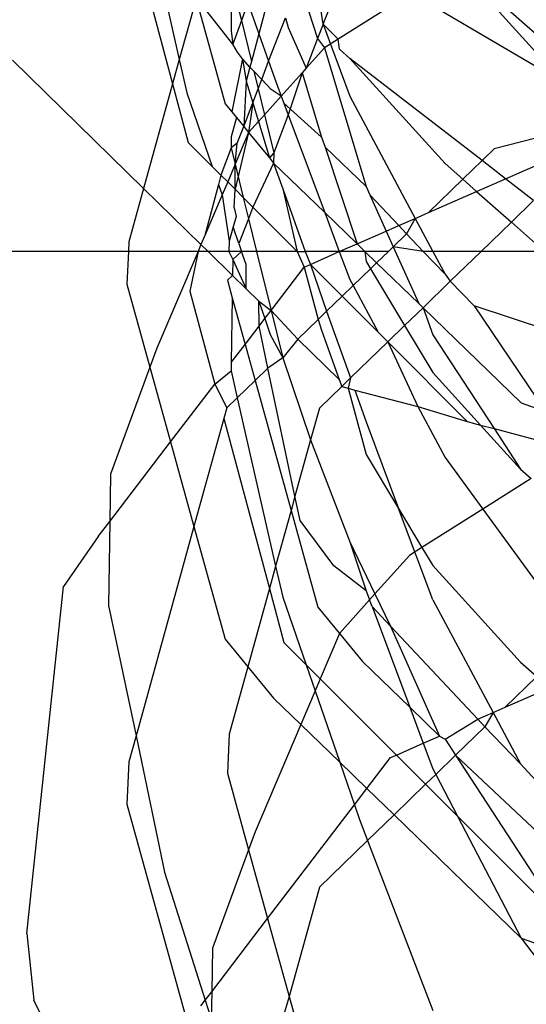
# Model space of a CAD drawing. Units: millimetres. Extents: x -802 to 3169, y -470 to 2355.
# Drawn here: x -533 to -531, y 1586 to 1591 of the extents above; entities that cross this region are included whole.
import ezdxf

# ---------------------------------------------------------------- set-up
doc = ezdxf.new("R2010")
doc.units = ezdxf.units.MM

msp = doc.modelspace()

# ---------------------------------------------------------------- linework, layer by layer
for p, q in [((-532.3534, 1590.8233), (-532.2061, 1590.2736)), ((-532.2759, 1590.8233), (-532.1756, 1590.3839)), ((-531.522, 1590.5441), (-531.4098, 1590.8233)), ((-530.9222, 1590.8233), (-530.4307, 1590.2783)), ((-530.9222, 1590.8233), (-530.532, 1590.4808)), ((-531.9402, 1590.7507), (-531.9402, 1590.5119)), ((-531.9402, 1590.7507), (-531.8935, 1590.5606)), ((-531.747, 1590.7506), (-531.8141, 1590.5003)), ((-531.6265, 1590.7225), (-531.5468, 1590.4796)), ((-531.0981, 1590.6999), (-531.4536, 1590.476)), ((-532.0994, 1590.6592), (-532.1756, 1590.3839)), ((-532.0994, 1590.6592), (-531.9674, 1590.1824)), ((-531.932, 1590.4532), (-532.055, 1590.61)), ((-531.8646, 1590.6412), (-531.8935, 1590.5606)), ((-531.8646, 1590.6412), (-531.8141, 1590.5003)), ((-530.4307, 1590.2783), (-531.0528, 1590.6447)), ((-531.7693, 1590.3755), (-531.6934, 1590.5738)), ((-531.6934, 1590.5738), (-531.68, 1590.5293)), ((-531.522, 1590.5441), (-531.5304, 1590.6039)), ((-531.8935, 1590.5606), (-531.932, 1590.4532)), ((-531.8935, 1590.5606), (-531.8478, 1590.3746)), ((-531.68, 1590.5293), (-531.5987, 1590.3443)), ((-531.522, 1590.5441), (-531.5468, 1590.4796)), ((-531.522, 1590.5441), (-531.4888, 1590.4538)), ((-531.4536, 1590.476), (-531.522, 1590.5441)), ((-531.9402, 1590.5119), (-531.932, 1590.4532)), ((-531.8141, 1590.5003), (-531.8478, 1590.3746)), ((-531.8141, 1590.5003), (-531.7693, 1590.3755)), ((-531.5468, 1590.4796), (-531.5987, 1590.3443)), ((-531.5468, 1590.4796), (-531.5154, 1590.4371)), ((-531.4536, 1590.476), (-531.5154, 1590.4371)), ((-531.447, 1590.4302), (-531.4536, 1590.476)), ((-531.9113, 1590.4164), (-531.932, 1590.4532)), ((-531.5154, 1590.4371), (-531.5987, 1590.3443)), ((-531.5154, 1590.4371), (-531.3259, 1589.8067)), ((-531.4888, 1590.4538), (-531.4006, 1590.2177)), ((-531.4006, 1590.3876), (-531.447, 1590.4302)), ((-532.1756, 1590.3839), (-532.2061, 1590.2736)), ((-532.1756, 1590.3839), (-532.1409, 1590.2319)), ((-531.8889, 1590.3862), (-531.9374, 1590.1458)), ((-531.8889, 1590.3862), (-531.9113, 1590.4164)), ((-531.8545, 1590.3496), (-531.8889, 1590.3862)), ((-531.8889, 1590.3862), (-531.8716, 1590.2855)), ((-531.4006, 1590.3876), (-530.967, 1589.9111)), ((-530.7983, 1589.9249), (-531.4006, 1590.3876)), ((-532.9333, 1590.3802), (-532.3378, 1589.7981)), ((-531.8545, 1590.3496), (-531.8716, 1590.2855)), ((-531.8478, 1590.3746), (-531.8545, 1590.3496)), ((-531.837, 1590.331), (-531.8545, 1590.3496)), ((-531.801, 1590.2927), (-531.7693, 1590.3755)), ((-531.7693, 1590.3755), (-531.7287, 1590.2625)), ((-531.5987, 1590.3443), (-531.6176, 1590.3232)), ((-531.801, 1590.2927), (-531.837, 1590.331)), ((-531.837, 1590.331), (-531.8172, 1590.2503)), ((-531.6176, 1590.3232), (-531.7121, 1590.2178)), ((-531.6176, 1590.3232), (-531.68, 1590.1321)), ((-531.6176, 1590.3232), (-531.5291, 1590.0312)), ((-532.2061, 1590.2736), (-532.3378, 1589.7981)), ((-532.2061, 1590.2736), (-532.1348, 1590.0075)), ((-531.8716, 1590.2855), (-531.8827, 1590.0791)), ((-531.8716, 1590.2855), (-531.8416, 1590.1864)), ((-531.8416, 1590.1864), (-531.8172, 1590.2503)), ((-531.8172, 1590.2503), (-531.801, 1590.2927)), ((-531.8172, 1590.2503), (-531.7883, 1590.1328)), ((-531.7581, 1590.247), (-531.801, 1590.2927)), ((-531.7287, 1590.2625), (-531.7121, 1590.2178)), ((-532.1409, 1590.2319), (-532.0256, 1589.8983)), ((-531.7121, 1590.2178), (-531.7883, 1590.1328)), ((-531.7121, 1590.2178), (-531.7581, 1590.247)), ((-531.7121, 1590.2178), (-531.6998, 1590.1849)), ((-531.4006, 1590.2177), (-531.1027, 1589.6619)), ((-531.9674, 1590.1824), (-531.9374, 1590.1458)), ((-531.8827, 1590.0791), (-531.8416, 1590.1864)), ((-531.8416, 1590.1864), (-531.8602, 1590.0526)), ((-531.8416, 1590.1864), (-531.816, 1590.1019)), ((-531.6998, 1590.1849), (-531.68, 1590.1321)), ((-531.5291, 1590.0312), (-531.6998, 1590.1849)), ((-531.916, 1590.1198), (-531.9393, 1590.0329)), ((-531.9374, 1590.1458), (-531.916, 1590.1198)), ((-531.916, 1590.1198), (-531.8827, 1590.0791)), ((-531.7883, 1590.1328), (-531.816, 1590.1019)), ((-531.7883, 1590.1328), (-531.7459, 1589.9603)), ((-531.68, 1590.1321), (-531.7459, 1589.9603)), ((-531.68, 1590.1321), (-531.5142, 1589.6884)), ((-531.9117, 1590.0032), (-531.8827, 1590.0791)), ((-531.8827, 1590.0791), (-531.8602, 1590.0526)), ((-531.816, 1590.1019), (-531.8602, 1590.0526)), ((-531.816, 1590.1019), (-531.7661, 1589.9371)), ((-530.2269, 1590.1118), (-530.7438, 1589.9778)), ((-531.9393, 1590.0329), (-531.9402, 1589.9832)), ((-531.8602, 1590.0526), (-531.9219, 1589.7946)), ((-531.8602, 1590.0526), (-531.9217, 1589.908)), ((-531.8602, 1590.0526), (-531.8243, 1590.008)), ((-531.5291, 1590.0312), (-531.5129, 1589.986)), ((-530.6921, 1589.8422), (-530.1748, 1590.0693)), ((-532.1348, 1590.0075), (-532.0256, 1589.8983)), ((-531.9402, 1589.9832), (-531.986, 1589.8587)), ((-531.9117, 1590.0032), (-531.9402, 1589.9832)), ((-531.9402, 1589.9832), (-531.9217, 1589.908)), ((-531.9217, 1589.908), (-531.9117, 1590.0032)), ((-531.8243, 1590.008), (-531.7661, 1589.9371)), ((-531.5129, 1589.986), (-531.367, 1589.5459)), ((-531.3259, 1589.8067), (-531.5129, 1589.986)), ((-531.7459, 1589.9603), (-531.7661, 1589.9371)), ((-531.7661, 1589.9371), (-531.7467, 1589.9135)), ((-531.7459, 1589.9603), (-531.7467, 1589.9135)), ((-530.7438, 1589.9778), (-530.7983, 1589.9249)), ((-532.0256, 1589.8983), (-531.986, 1589.8587)), ((-531.9217, 1589.908), (-531.9556, 1589.8283)), ((-531.9219, 1589.7946), (-531.9217, 1589.908)), ((-531.9217, 1589.908), (-531.8847, 1589.7574)), ((-531.7467, 1589.9135), (-531.8406, 1589.7133)), ((-531.7467, 1589.9135), (-531.5142, 1589.6884)), ((-531.7467, 1589.9135), (-531.7055, 1589.796)), ((-530.967, 1589.9111), (-530.8864, 1589.8397)), ((-530.7983, 1589.9249), (-530.8864, 1589.8397)), ((-530.6921, 1589.8422), (-530.7983, 1589.9249)), ((-531.986, 1589.8587), (-531.9973, 1589.8164)), ((-531.986, 1589.8587), (-531.9556, 1589.8283)), ((-531.9973, 1589.8164), (-532.0596, 1589.5839)), ((-531.9973, 1589.8164), (-531.9809, 1589.7689)), ((-531.9556, 1589.8283), (-531.9809, 1589.7689)), ((-531.9556, 1589.8283), (-531.9219, 1589.7946)), ((-531.3259, 1589.8067), (-531.309, 1589.769)), ((-530.8864, 1589.8397), (-531.0431, 1589.6881)), ((-530.8864, 1589.8397), (-530.8238, 1589.7844)), ((-530.8238, 1589.7844), (-530.6921, 1589.8422)), ((-530.5647, 1589.7429), (-530.6921, 1589.8422)), ((-532.3378, 1589.7981), (-532.4047, 1589.5562)), ((-532.3378, 1589.7981), (-532.077, 1589.5432)), ((-531.9809, 1589.7689), (-532.0596, 1589.5839)), ((-531.9809, 1589.7689), (-531.9486, 1589.559)), ((-531.926, 1589.7102), (-531.9219, 1589.7946)), ((-531.9219, 1589.7946), (-531.8847, 1589.7574)), ((-531.8847, 1589.7574), (-531.8609, 1589.6605)), ((-531.8847, 1589.7574), (-531.8406, 1589.7133)), ((-531.7055, 1589.796), (-531.6036, 1589.5118)), ((-531.7055, 1589.796), (-531.6392, 1589.5118)), ((-531.309, 1589.769), (-531.2349, 1589.6039)), ((-531.1775, 1589.6291), (-531.309, 1589.769)), ((-531.0431, 1589.6881), (-530.8238, 1589.7844)), ((-530.8238, 1589.7844), (-530.6661, 1589.6448)), ((-531.8406, 1589.7133), (-531.8609, 1589.6605)), ((-531.8406, 1589.7133), (-531.6392, 1589.5118)), ((-530.5647, 1589.7429), (-530.6661, 1589.6448)), ((-531.9177, 1589.6706), (-531.9307, 1589.6236)), ((-531.926, 1589.7102), (-531.9177, 1589.6706)), ((-531.5142, 1589.6884), (-531.367, 1589.5459)), ((-531.5142, 1589.6884), (-531.4482, 1589.5118)), ((-531.1027, 1589.6619), (-531.0431, 1589.6881)), ((-531.9307, 1589.6236), (-531.9486, 1589.559)), ((-531.9043, 1589.5472), (-531.9307, 1589.6236)), ((-531.8609, 1589.6605), (-531.9043, 1589.5472)), ((-531.8609, 1589.6605), (-531.8243, 1589.5118)), ((-531.2349, 1589.6039), (-531.1775, 1589.6291)), ((-531.1775, 1589.6291), (-531.1027, 1589.6619)), ((-531.1425, 1589.5918), (-531.1775, 1589.6291)), ((-531.1027, 1589.6619), (-531.1425, 1589.5918)), ((-531.1027, 1589.6619), (-531.0223, 1589.5118)), ((-530.6661, 1589.6448), (-530.8035, 1589.5118)), ((-530.6661, 1589.6448), (-530.5158, 1589.5118)), ((-532.0596, 1589.5839), (-532.077, 1589.5432)), ((-531.367, 1589.5459), (-531.2349, 1589.6039)), ((-531.2349, 1589.6039), (-531.2031, 1589.5332)), ((-531.1425, 1589.5918), (-531.2031, 1589.5332)), ((-531.0674, 1589.5118), (-531.1425, 1589.5918)), ((-532.4047, 1589.5562), (-532.4068, 1589.5118)), ((-532.077, 1589.5432), (-532.0903, 1589.5118)), ((-532.077, 1589.5432), (-532.0449, 1589.5118)), ((-531.9486, 1589.559), (-531.9508, 1589.5118)), ((-531.9043, 1589.5472), (-531.8921, 1589.5118)), ((-531.4482, 1589.5118), (-531.367, 1589.5459)), ((-531.367, 1589.5459), (-531.3318, 1589.5118)), ((-532.4068, 1589.5118), (-535.6177, 1589.5118)), ((-532.4068, 1589.5118), (-532.4136, 1589.3631)), ((-532.0903, 1589.5118), (-532.4068, 1589.5118)), ((-532.0903, 1589.5118), (-532.277, 1589.0731)), ((-532.0903, 1589.5118), (-532.1275, 1589.3307)), ((-532.0449, 1589.5118), (-532.0903, 1589.5118)), ((-531.9508, 1589.5118), (-532.0449, 1589.5118)), ((-531.9332, 1589.4027), (-532.0449, 1589.5118)), ((-531.9508, 1589.5118), (-531.932, 1589.475)), ((-531.8921, 1589.5118), (-531.9508, 1589.5118)), ((-531.8921, 1589.5118), (-531.932, 1589.475)), ((-531.8717, 1589.4529), (-531.8921, 1589.5118)), ((-531.8243, 1589.5118), (-531.8921, 1589.5118)), ((-531.8243, 1589.5118), (-531.7584, 1589.2437)), ((-531.6392, 1589.5118), (-531.8243, 1589.5118)), ((-531.6392, 1589.5118), (-531.6084, 1589.4399)), ((-531.6392, 1589.5118), (-531.6036, 1589.5118)), ((-531.6036, 1589.5118), (-531.5798, 1589.4525)), ((-531.4482, 1589.5118), (-531.6036, 1589.5118)), ((-531.5798, 1589.4525), (-531.4482, 1589.5118)), ((-531.4482, 1589.5118), (-531.4006, 1589.3844)), ((-531.3318, 1589.5118), (-531.4482, 1589.5118)), ((-531.3318, 1589.5118), (-531.3259, 1589.4659)), ((-531.3318, 1589.5118), (-531.2785, 1589.4602)), ((-531.2252, 1589.5118), (-531.3318, 1589.5118)), ((-531.2252, 1589.5118), (-531.2785, 1589.4602)), ((-531.2031, 1589.5332), (-531.2252, 1589.5118)), ((-531.2031, 1589.5332), (-531.0873, 1589.2752)), ((-531.0674, 1589.5118), (-531.2031, 1589.5332)), ((-530.967, 1589.4086), (-531.0674, 1589.5118)), ((-531.0223, 1589.5118), (-531.0674, 1589.5118)), ((-531.0223, 1589.5118), (-530.967, 1589.4086)), ((-530.8035, 1589.5118), (-531.0223, 1589.5118)), ((-530.8035, 1589.5118), (-530.9435, 1589.3764)), ((-530.5158, 1589.5118), (-530.8035, 1589.5118)), ((-531.932, 1589.475), (-531.9332, 1589.4027)), ((-531.932, 1589.475), (-531.8718, 1589.3427)), ((-531.8718, 1589.3427), (-531.8717, 1589.4529)), ((-531.6084, 1589.4399), (-531.5798, 1589.4525)), ((-531.5798, 1589.4525), (-531.5061, 1589.24)), ((-531.5798, 1589.4525), (-531.4355, 1589.3082)), ((-531.3259, 1589.4659), (-531.3063, 1589.4333)), ((-531.2785, 1589.4602), (-531.3063, 1589.4333)), ((-531.2785, 1589.4602), (-531.0873, 1589.2752)), ((-531.9332, 1589.4027), (-531.9568, 1589.3811)), ((-531.9332, 1589.4027), (-531.8718, 1589.3427)), ((-531.7584, 1589.2437), (-531.6084, 1589.4399)), ((-531.6084, 1589.4399), (-531.5439, 1589.2033)), ((-531.3063, 1589.4333), (-531.3856, 1589.3565)), ((-531.3063, 1589.4333), (-531.1514, 1589.1751)), ((-530.967, 1589.4086), (-530.9435, 1589.3764)), ((-532.4136, 1589.3631), (-532.3091, 1588.9857)), ((-531.9568, 1589.3811), (-531.9348, 1589.3018)), ((-531.3856, 1589.3565), (-531.4355, 1589.3082)), ((-531.4006, 1589.3844), (-531.3856, 1589.3565)), ((-531.3856, 1589.3565), (-531.2722, 1589.1449)), ((-530.9435, 1589.3764), (-531.0676, 1589.2562)), ((-530.9435, 1589.3764), (-530.8349, 1589.2643)), ((-532.1275, 1589.3307), (-532.0145, 1588.9089)), ((-531.8718, 1589.3427), (-531.8143, 1589.2866)), ((-531.9348, 1589.3018), (-531.9396, 1589.0068)), ((-531.9348, 1589.3018), (-531.8761, 1589.0898)), ((-531.8143, 1589.2866), (-531.7867, 1589.2067)), ((-531.8143, 1589.2866), (-531.7584, 1589.2437)), ((-531.8127, 1589.1728), (-531.8143, 1589.2866)), ((-531.4355, 1589.3082), (-531.5061, 1589.24)), ((-531.4355, 1589.3082), (-531.2722, 1589.1449)), ((-531.0873, 1589.2752), (-531.0676, 1589.2562)), ((-531.7867, 1589.2067), (-531.7584, 1589.2437)), ((-531.7584, 1589.2437), (-531.7055, 1589.0284)), ((-531.7584, 1589.2437), (-531.6367, 1589.1135)), ((-531.5061, 1589.24), (-531.5439, 1589.2033)), ((-531.5061, 1589.24), (-531.3974, 1588.937)), ((-531.0676, 1589.2562), (-531.1514, 1589.1751)), ((-531.0676, 1589.2562), (-531.0236, 1589.1335)), ((-531.0676, 1589.2562), (-530.6208, 1588.8237)), ((-529.9416, 1588.9709), (-530.8349, 1589.2643)), ((-530.8349, 1589.2643), (-530.5115, 1588.7844)), ((-531.8127, 1589.1728), (-531.7867, 1589.2067)), ((-531.7867, 1589.2067), (-531.7619, 1589.135)), ((-531.5439, 1589.2033), (-531.6367, 1589.1135)), ((-531.5439, 1589.2033), (-531.5291, 1589.1545)), ((-531.8761, 1589.0898), (-531.8127, 1589.1728)), ((-531.7724, 1588.9822), (-531.8127, 1589.1728)), ((-531.7619, 1589.135), (-531.7055, 1589.0284)), ((-531.5291, 1589.1545), (-531.4484, 1588.9299)), ((-531.2722, 1589.1449), (-531.2281, 1589.1008)), ((-531.1514, 1589.1751), (-531.2281, 1589.1008)), ((-531.1514, 1589.1751), (-531.0236, 1588.9622)), ((-531.0236, 1589.1335), (-530.7443, 1588.7068)), ((-531.9396, 1589.0068), (-531.8761, 1589.0898)), ((-531.8761, 1589.0898), (-531.8307, 1588.9258)), ((-531.6367, 1589.1135), (-531.7055, 1589.0284)), ((-531.6367, 1589.1135), (-531.4484, 1588.9299)), ((-531.2281, 1589.1008), (-531.3974, 1588.937)), ((-531.2281, 1589.1008), (-531.0913, 1588.8073)), ((-531.2281, 1589.1008), (-530.8669, 1588.7396)), ((-532.277, 1589.0731), (-532.3091, 1588.9857)), ((-531.9396, 1589.0068), (-531.9402, 1588.9693)), ((-531.7055, 1589.0284), (-531.7724, 1588.9822)), ((-531.7055, 1589.0284), (-531.5785, 1588.6565)), ((-532.3091, 1588.9857), (-532.4879, 1588.4998)), ((-532.3091, 1588.9857), (-532.2152, 1588.6464)), ((-532.0145, 1588.9089), (-531.9402, 1588.9693)), ((-531.9402, 1588.9693), (-531.9122, 1588.8469)), ((-531.7724, 1588.9822), (-531.8307, 1588.9258)), ((-531.6496, 1588.3997), (-531.7724, 1588.9822)), ((-531.0236, 1588.9622), (-530.8063, 1588.7234)), ((-532.2152, 1588.6464), (-532.0145, 1588.9089)), ((-532.0145, 1588.9089), (-531.9597, 1588.8009)), ((-531.8307, 1588.9258), (-531.9122, 1588.8469)), ((-531.8307, 1588.9258), (-531.6673, 1588.3356)), ((-531.4484, 1588.9299), (-531.4371, 1588.8986)), ((-531.3974, 1588.937), (-531.4371, 1588.8986)), ((-531.3974, 1588.937), (-531.4075, 1588.8901)), ((-531.4371, 1588.8986), (-531.5386, 1588.8003)), ((-531.4371, 1588.8986), (-531.4075, 1588.8901)), ((-531.4075, 1588.8901), (-531.3259, 1588.5892)), ((-531.4075, 1588.8901), (-531.3778, 1588.8823)), ((-531.3778, 1588.8823), (-531.0913, 1588.8073)), ((-531.3778, 1588.8823), (-531.3259, 1588.7377)), ((-531.9122, 1588.8469), (-531.9597, 1588.8009)), ((-531.9122, 1588.8469), (-531.7375, 1588.082)), ((-530.6208, 1588.8237), (-530.5115, 1588.7844)), ((-531.9597, 1588.8009), (-531.9728, 1588.7535)), ((-531.5386, 1588.8003), (-531.5785, 1588.6565)), ((-531.0913, 1588.8073), (-530.967, 1588.5754)), ((-531.0913, 1588.8073), (-530.8669, 1588.7396)), ((-531.9728, 1588.7535), (-532.1088, 1588.2622)), ((-531.9728, 1588.7535), (-531.7656, 1587.9804)), ((-531.3259, 1588.7377), (-531.1788, 1588.344)), ((-530.8669, 1588.7396), (-530.8063, 1588.7234)), ((-530.8063, 1588.7234), (-530.6242, 1588.5232)), ((-530.8063, 1588.7234), (-530.7443, 1588.7068)), ((-530.7443, 1588.7068), (-530.6242, 1588.5232)), ((-530.7443, 1588.7068), (-530.3641, 1588.6049)), ((-532.4911, 1588.2856), (-532.2152, 1588.6464)), ((-532.2152, 1588.6464), (-532.1088, 1588.2622)), ((-531.5785, 1588.6565), (-531.6496, 1588.3997)), ((-531.5785, 1588.6565), (-531.4006, 1588.1926)), ((-531.3259, 1588.5892), (-531.1788, 1588.344)), ((-530.967, 1588.5754), (-530.796, 1588.341)), ((-530.6242, 1588.5232), (-530.5753, 1588.48)), ((-532.4879, 1588.4998), (-532.4911, 1588.2856)), ((-530.5753, 1588.48), (-530.796, 1588.341)), ((-531.6496, 1588.3997), (-531.6673, 1588.3356)), ((-531.6265, 1588.2903), (-531.6496, 1588.3997)), ((-531.6673, 1588.3356), (-531.7375, 1588.082)), ((-531.6673, 1588.3356), (-531.5457, 1587.8964)), ((-531.1788, 1588.344), (-531.0725, 1588.1669)), ((-531.0236, 1587.9289), (-531.1788, 1588.344)), ((-530.796, 1588.341), (-531.0725, 1588.1669)), ((-530.796, 1588.341), (-530.4307, 1587.8404)), ((-532.5441, 1588.2163), (-532.4911, 1588.2856)), ((-532.4911, 1588.2856), (-532.4968, 1587.9036)), ((-531.4734, 1588.0841), (-531.6265, 1588.2903)), ((-532.1088, 1588.2622), (-532.3722, 1587.311)), ((-532.1088, 1588.2622), (-531.9674, 1587.7512)), ((-532.5441, 1588.2163), (-532.7019, 1587.99)), ((-531.4006, 1588.1926), (-531.2862, 1587.9561)), ((-531.4006, 1588.1926), (-531.3259, 1587.9702)), ((-531.0725, 1588.1669), (-531.1294, 1588.131)), ((-531.0725, 1588.1669), (-531.0236, 1588.0855)), ((-531.1294, 1588.131), (-531.2862, 1587.9561)), ((-531.7375, 1588.082), (-531.7656, 1587.9804)), ((-531.7375, 1588.082), (-531.7055, 1587.942)), ((-531.3259, 1587.9702), (-531.4734, 1588.0841)), ((-531.0236, 1588.0855), (-530.6242, 1587.6465)), ((-532.8688, 1586.4134), (-532.7019, 1587.99)), ((-531.7656, 1587.9804), (-531.864, 1587.6252)), ((-531.7656, 1587.9804), (-531.7, 1587.7353)), ((-531.3259, 1587.9702), (-531.3105, 1587.929)), ((-531.7055, 1587.942), (-531.5994, 1587.6347)), ((-531.3105, 1587.929), (-531.447, 1587.7769)), ((-531.2862, 1587.9561), (-531.3105, 1587.929)), ((-531.2992, 1587.8987), (-531.3105, 1587.929)), ((-531.2862, 1587.9561), (-531.2153, 1587.8094)), ((-531.0236, 1587.9289), (-530.7493, 1587.417)), ((-532.4968, 1587.9036), (-532.3722, 1587.311)), ((-531.5457, 1587.8964), (-531.447, 1587.7769)), ((-531.2153, 1587.8094), (-531.2992, 1587.8987)), ((-531.2992, 1587.8987), (-531.1283, 1587.4413)), ((-531.2153, 1587.8094), (-530.9927, 1587.3101)), ((-530.8182, 1587.3867), (-531.2153, 1587.8094)), ((-531.9674, 1587.7512), (-531.864, 1587.6252)), ((-531.447, 1587.7769), (-531.5349, 1587.5702)), ((-531.447, 1587.7769), (-531.3425, 1587.6487)), ((-531.7, 1587.7353), (-531.5994, 1587.6347)), ((-531.864, 1587.6252), (-531.9486, 1587.3196)), ((-531.864, 1587.6252), (-531.7467, 1587.4823)), ((-531.5994, 1587.6347), (-531.5349, 1587.5702)), ((-531.5994, 1587.6347), (-531.5582, 1587.5155)), ((-531.3425, 1587.6487), (-531.1283, 1587.4413)), ((-530.6242, 1587.6465), (-530.55, 1587.5808)), ((-531.5349, 1587.5702), (-531.5582, 1587.5155)), ((-531.5349, 1587.5702), (-531.1887, 1587.224)), ((-530.55, 1587.5808), (-530.6943, 1587.4411)), ((-530.6943, 1587.4411), (-530.4923, 1587.5298)), ((-531.7467, 1587.4823), (-531.6232, 1587.3627)), ((-531.5582, 1587.5155), (-531.6232, 1587.3627)), ((-531.5582, 1587.5155), (-531.4463, 1587.1915)), ((-531.1283, 1587.4413), (-530.9927, 1587.3101)), ((-531.1283, 1587.4413), (-531.067, 1587.2775)), ((-530.7493, 1587.417), (-530.6943, 1587.4411)), ((-530.967, 1587.2958), (-530.8182, 1587.3867)), ((-530.8182, 1587.3867), (-530.7493, 1587.417)), ((-530.7859, 1587.3524), (-530.8182, 1587.3867)), ((-530.7493, 1587.417), (-530.7859, 1587.3524)), ((-530.7493, 1587.417), (-530.6242, 1587.1836)), ((-531.6232, 1587.3627), (-531.8309, 1586.8746)), ((-531.6232, 1587.3627), (-531.4463, 1587.1915)), ((-530.7859, 1587.3524), (-530.9196, 1587.2231)), ((-530.6242, 1587.1836), (-530.7859, 1587.3524)), ((-532.3722, 1587.311), (-532.4047, 1587.1934)), ((-532.3722, 1587.311), (-532.2421, 1586.6925)), ((-531.9486, 1587.3196), (-531.9568, 1587.1417)), ((-531.067, 1587.2775), (-530.9927, 1587.3101)), ((-530.9927, 1587.3101), (-530.967, 1587.2958)), ((-531.1887, 1587.224), (-531.067, 1587.2775)), ((-531.067, 1587.2775), (-531.0236, 1587.1614)), ((-530.967, 1587.2958), (-530.9196, 1587.2231)), ((-531.3226, 1587.0718), (-531.2151, 1587.2124)), ((-531.2151, 1587.2124), (-531.1887, 1587.224)), ((-531.1887, 1587.224), (-531.0558, 1587.0912)), ((-530.9196, 1587.2231), (-531.0101, 1587.1355)), ((-530.9196, 1587.2231), (-530.4841, 1586.5546)), ((-530.9196, 1587.2231), (-530.3054, 1586.6449)), ((-532.4047, 1587.1934), (-532.4136, 1587.0003)), ((-531.4463, 1587.1915), (-531.3793, 1586.9977)), ((-531.4463, 1587.1915), (-531.3226, 1587.0718)), ((-530.6242, 1587.1836), (-530.5025, 1587.0507)), ((-531.9568, 1587.1417), (-531.8605, 1586.7941)), ((-531.0101, 1587.1355), (-531.0558, 1587.0912)), ((-531.0236, 1587.1614), (-531.0101, 1587.1355)), ((-531.0101, 1587.1355), (-530.9109, 1586.9463)), ((-531.0558, 1587.0912), (-531.1992, 1586.9524)), ((-531.0558, 1587.0912), (-530.9109, 1586.9463)), ((-531.3793, 1586.9977), (-531.3226, 1587.0718)), ((-531.3226, 1587.0718), (-531.1992, 1586.9524)), ((-532.4136, 1587.0003), (-532.1366, 1585.9998)), ((-531.774, 1586.4815), (-531.3793, 1586.9977)), ((-531.3793, 1586.9977), (-531.3565, 1586.9316)), ((-531.1992, 1586.9524), (-531.3197, 1586.8358)), ((-531.1992, 1586.9524), (-530.6208, 1586.3926)), ((-530.9109, 1586.9463), (-530.6208, 1586.3926)), ((-530.9109, 1586.9463), (-530.532, 1586.5674)), ((-531.3565, 1586.9316), (-531.3197, 1586.8358)), ((-531.8309, 1586.8746), (-531.8605, 1586.7941)), ((-531.3197, 1586.8358), (-531.5386, 1586.6239)), ((-531.3197, 1586.8358), (-531.0236, 1586.0635)), ((-531.8605, 1586.7941), (-532.0252, 1586.3465)), ((-531.8605, 1586.7941), (-531.774, 1586.4815)), ((-532.2421, 1586.6925), (-532.0572, 1586.1113)), ((-531.5386, 1586.6239), (-531.676, 1586.1276)), ((-532.0282, 1586.1492), (-531.774, 1586.4815)), ((-531.774, 1586.4815), (-531.676, 1586.1276)), ((-532.8688, 1586.4134), (-532.8366, 1586.11)), ((-530.6208, 1586.3926), (-530.4314, 1586.3244)), ((-530.6208, 1586.3926), (-530.1303, 1585.7392)), ((-532.0252, 1586.3465), (-532.0282, 1586.1492)), ((-532.0572, 1586.1113), (-532.0282, 1586.1492)), ((-532.0282, 1586.1492), (-532.03, 1586.0259)), ((-532.3096, 1585.0528), (-532.8366, 1586.11)), ((-532.077, 1586.0854), (-532.0572, 1586.1113)), ((-532.0572, 1586.1113), (-532.03, 1586.0259)), ((-531.676, 1586.1276), (-531.8631, 1585.5013)), ((-531.676, 1586.1276), (-531.5457, 1585.657))]:
    msp.add_line(p, q)

doc.saveas('drawing.dxf')
